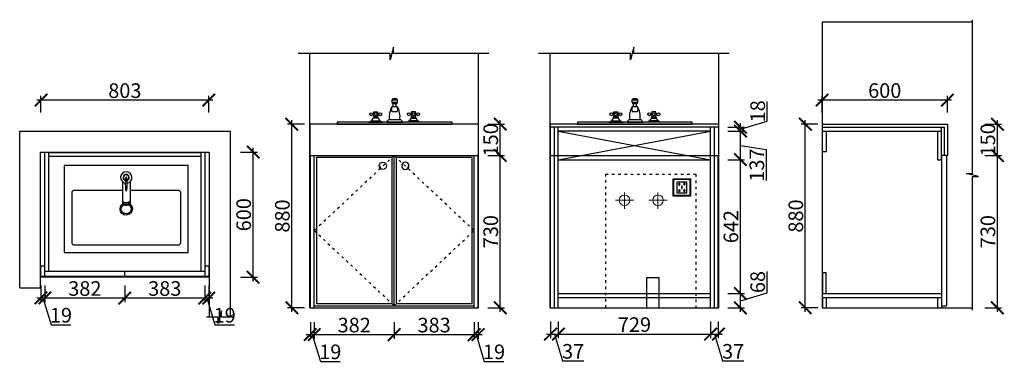
# Model space of a CAD drawing. Units: millimetres. Extents: x 237130 to 241844, y -206354 to -204706.
import ezdxf

# ---------------------------------------------------------------- set-up
doc = ezdxf.new("R2010")
doc.units = ezdxf.units.MM
doc.header["$PDMODE"] = 35
doc.header["$PDSIZE"] = -20
doc.linetypes.add('ACAD_ISO03W100', pattern=[30, 12, -18])
for name, color, linetype in [('XI', 1, 'Continuous'), ('ZB_厨柜', 7, 'Continuous'), ('五金', 1, 'Continuous'), ('台面', 2, 'Continuous'), ('墙体', 4, 'Continuous'), ('开门方向', 8, 'ACAD_ISO03W100'), ('灰线', 252, 'Continuous'), ('门板', 3, 'Continuous')]:
    doc.layers.add(name, color=color, linetype=linetype)
doc.styles.get("Standard").update_dxf_attribs({"font": 'arial.ttf'})
doc.dimstyles.new('ISO-25', dxfattribs={"dimtxt": 70, "dimasz": 60, "dimexe": 20, "dimexo": 30, "dimtad": 1, "dimdec": 0, "dimdsep": 46, "dimtxsty": 'Standard', "dimblk": 'ARCHTICK', "dimcen": 2.5, "dimdle": 20, "dimclrd": 1, "dimclre": 1, "dimclrt": 1, "dimadec": 0, "dimazin": 0, "dimtfac": 1, "dimtdec": 0, "dimtmove": 1, "dimatfit": 3, "dimfxl": 60, "dimfxlon": 1, "dimarcsym": 0})

# ---------------------------------------------------------------- blocks, each defined once
blk = doc.blocks.new('A$C323D4D7D')
at = {"layer": 'ZB_厨柜', "color": 251}
for p, q in [((112.5, 93.7), (112.5, 106.2)), ((112.5, 106.2), (137.5, 106.2)), ((118.7, 112.5), (131.2, 112.5)), ((137.5, 106.2), (137.5, 93.7)), ((25, 50), (43.7, 50)), ((25, 25), (25, 50)), ((43.7, 50), (43.7, 25)), ((137.5, 93.7), (112.5, 93.7)), ((112.5, 75), (137.5, 75)), ((137.5, 50), (112.5, 50)), ((131.2, 87.5), (118.7, 87.5)), ((118.7, 75), (118.7, 87.5)), ((131.2, 87.5), (131.2, 75)), ((206.2, 50), (206.2, 25)), ((225, 50), (206.2, 50)), ((225, 25), (225, 50)), ((12.3, 6.2), (56.5, 6.2)), ((25, 40.6), (18.7, 40.6)), ((25, 34.4), (18.7, 34.4)), ((46.4, 18.7), (22.6, 18.7)), ((43.7, 25), (25, 25)), ((43.7, 40.6), (50, 40.6)), ((43.7, 34.4), (50, 34.4)), ((100, 12.5), (150, 12.5)), ((237.7, 6.2), (193.5, 6.2)), ((206.2, 40.6), (200, 40.6)), ((206.2, 34.4), (200, 34.4)), ((203.6, 18.7), (227.4, 18.7)), ((206.2, 25), (225, 25)), ((225, 40.6), (231.2, 40.6)), ((225, 34.4), (231.2, 34.4)), ((0, 0), (68.7, 0)), ((87.5, 0), (162.5, 0)), ((250, 0), (181.2, 0))]:
    blk.add_line(p, q, dxfattribs=at)
for centre in [(12.5, 37.5), (34.4, 37.5), (56.2, 37.5), (193.7, 37.5), (215.6, 37.5), (237.5, 37.5)]:
    blk.add_circle(centre, 6.99, dxfattribs=at)
for centre, radius, start, end in [((118.6, 106.4), 6.06, 88.2224, 181.7776), ((131.4, 106.4), 6.06, 358.2224, 91.7776), ((200, 25), 100.8, 150.2551, 187.125), ((141, 62.5), 31.2, 156.3417, 203.6583), ((118.6, 93.6), 6.06, 178.2224, 271.7776), ((131.4, 93.6), 6.06, 268.2224, 1.7776), ((109, 62.5), 31.2, 336.3417, 23.6583), ((50, 25), 100.8, 352.875, 29.7449), ((-9.4, 34.4), 35.6, 285.2551, 344.7449), ((78.1, 34.4), 35.6, 195.2551, 254.7449), ((105.1, -5.1), 18.3, 106.1502, 163.8498), ((144.9, -5.1), 18.3, 16.1502, 73.8498), ((171.9, 34.4), 35.6, 285.2551, 344.7449), ((259.4, 34.4), 35.6, 195.2551, 254.7449)]:
    blk.add_arc(centre, radius, start, end, dxfattribs=at)
blk = doc.blocks.new('A$C1320017F')
at = {"layer": 'ZB_厨柜', "color": 251}
blk.add_lwpolyline([(0, 0), (550, 0), (550, 10), (0, 10)], close=True, dxfattribs=at)
blk.add_blockref('A$C323D4D7D', (150, 10), dxfattribs=at)
blk = doc.blocks.new('DASDAS')
at = {"layer": '五金'}
blk.add_circle((28889.3, -12207.4), 17.5, dxfattribs=at)
blk.add_arc((28889.3, -12207.4), 14.5, 358.6095, 59.0494, dxfattribs=at)
blk = doc.blocks.new('_ArchTick')
at = {"color": 0, "linetype": 'ByBlock', "const_width": 0.15}
blk.add_lwpolyline([(-0.5, -0.5), (0.5, 0.5)], dxfattribs=at)
blk = doc.blocks.new('*D14')
at = {"color": 1, "lineweight": -2, "transparency": 16777216}
for p, q in [((238521.5, -206155.9), (238521.5, -206235.9)), ((238540.5, -206155.9), (238540.5, -206235.9)), ((238501.5, -206215.9), (238560.5, -206215.9)), ((238531, -206215.9), (238569.4, -206344.1)), ((238569.4, -206344.1), (238664.5, -206344.1))]:
    blk.add_line(p, q, dxfattribs=at)
at = {"layer": 'Defpoints', "color": 0, "transparency": 16777216}
for p in [(238521.5, -206087.5), (238540.5, -206087.5), (238540.5, -206215.9)]:
    blk.add_point(p, dxfattribs=at)
at = {"color": 1, "lineweight": -2, "transparency": 16777216, "xscale": 60, "yscale": 60, "zscale": 60, "rotation": 180}
blk.add_blockref('_ArchTick', (238521.5, -206215.9), dxfattribs=at)
at = {"color": 1, "lineweight": -2, "transparency": 16777216, "xscale": 60, "yscale": 60, "zscale": 60}
blk.add_blockref('_ArchTick', (238540.5, -206215.9), dxfattribs=at)
at = {"color": 1, "transparency": 16777216, "insert": (238617, -206307.7), "char_height": 70, "attachment_point": 5}
blk.add_mtext('19', dxfattribs=at)
blk = doc.blocks.new('*D15')
at = {"color": 1, "lineweight": -2, "transparency": 16777216}
for p, q in [((238540.5, -206155.9), (238540.5, -206235.9)), ((238922.5, -206155.9), (238922.5, -206235.9)), ((238520.5, -206215.9), (238942.5, -206215.9))]:
    blk.add_line(p, q, dxfattribs=at)
at = {"layer": 'Defpoints', "color": 0, "transparency": 16777216}
for p in [(238922.5, -206077.5), (238540.5, -206087.5), (238922.5, -206215.9)]:
    blk.add_point(p, dxfattribs=at)
at = {"color": 1, "lineweight": -2, "transparency": 16777216, "xscale": 60, "yscale": 60, "zscale": 60, "rotation": 180}
blk.add_blockref('_ArchTick', (238540.5, -206215.9), dxfattribs=at)
at = {"color": 1, "lineweight": -2, "transparency": 16777216, "xscale": 60, "yscale": 60, "zscale": 60}
blk.add_blockref('_ArchTick', (238922.5, -206215.9), dxfattribs=at)
at = {"color": 1, "transparency": 16777216, "insert": (238731.5, -206179.5), "char_height": 70, "attachment_point": 5}
blk.add_mtext('382', dxfattribs=at)
blk = doc.blocks.new('*D16')
at = {"color": 1, "lineweight": -2, "transparency": 16777216}
for p, q in [((238922.5, -206155.9), (238922.5, -206235.9)), ((239305.5, -206155.9), (239305.5, -206235.9)), ((238902.5, -206215.9), (239325.5, -206215.9))]:
    blk.add_line(p, q, dxfattribs=at)
at = {"layer": 'Defpoints', "color": 0, "transparency": 16777216}
for p in [(238922.5, -206077.5), (239305.5, -206077.5), (239305.5, -206215.9)]:
    blk.add_point(p, dxfattribs=at)
at = {"color": 1, "lineweight": -2, "transparency": 16777216, "xscale": 60, "yscale": 60, "zscale": 60, "rotation": 180}
blk.add_blockref('_ArchTick', (238922.5, -206215.9), dxfattribs=at)
at = {"color": 1, "lineweight": -2, "transparency": 16777216, "xscale": 60, "yscale": 60, "zscale": 60}
blk.add_blockref('_ArchTick', (239305.5, -206215.9), dxfattribs=at)
at = {"color": 1, "transparency": 16777216, "insert": (239114, -206179.5), "char_height": 70, "attachment_point": 5}
blk.add_mtext('383', dxfattribs=at)
blk = doc.blocks.new('*D17')
at = {"color": 1, "lineweight": -2, "transparency": 16777216}
for p, q in [((239305.5, -206155.9), (239305.5, -206235.9)), ((239324.5, -206155.9), (239324.5, -206235.9)), ((239285.5, -206215.9), (239344.5, -206215.9)), ((239315, -206215.9), (239353.4, -206344.1)), ((239353.4, -206344.1), (239448.5, -206344.1))]:
    blk.add_line(p, q, dxfattribs=at)
at = {"layer": 'Defpoints', "color": 0, "transparency": 16777216}
for p in [(239305.5, -206077.5), (239324.5, -206087.5), (239324.5, -206215.9)]:
    blk.add_point(p, dxfattribs=at)
at = {"color": 1, "lineweight": -2, "transparency": 16777216, "xscale": 60, "yscale": 60, "zscale": 60, "rotation": 180}
blk.add_blockref('_ArchTick', (239305.5, -206215.9), dxfattribs=at)
at = {"color": 1, "lineweight": -2, "transparency": 16777216, "xscale": 60, "yscale": 60, "zscale": 60}
blk.add_blockref('_ArchTick', (239324.5, -206215.9), dxfattribs=at)
at = {"color": 1, "transparency": 16777216, "insert": (239401, -206307.7), "char_height": 70, "attachment_point": 5}
blk.add_mtext('19', dxfattribs=at)
blk = doc.blocks.new('*D18')
at = {"color": 1, "lineweight": -2, "transparency": 16777216}
for p, q in [((239370.6, -205357.5), (239450.6, -205357.5)), ((239430.6, -206107.5), (239430.6, -205337.5)), ((239370.6, -206087.5), (239450.6, -206087.5))]:
    blk.add_line(p, q, dxfattribs=at)
at = {"layer": 'Defpoints', "color": 0, "transparency": 16777216}
for p in [(239305.5, -205357.5), (239430.6, -205357.5), (239305.5, -206087.5)]:
    blk.add_point(p, dxfattribs=at)
at = {"color": 1, "lineweight": -2, "transparency": 16777216, "xscale": 60, "yscale": 60, "zscale": 60}
for p, rotation in [((239430.6, -205357.5), 90), ((239430.6, -206087.5), 270)]:
    blk.add_blockref('_ArchTick', p, dxfattribs=dict(at, rotation=rotation))
at = {"color": 1, "transparency": 16777216, "insert": (239394.3, -205722.5), "char_height": 70, "attachment_point": 5, "rotation": 90}
blk.add_mtext('730', dxfattribs=at)
blk = doc.blocks.new('*D19')
at = {"color": 1, "lineweight": -2, "transparency": 16777216}
for p, q in [((239430.6, -205377.5), (239430.6, -205187.5)), ((239370.6, -205207.5), (239450.6, -205207.5)), ((239370.6, -205357.5), (239450.6, -205357.5))]:
    blk.add_line(p, q, dxfattribs=at)
at = {"layer": 'Defpoints', "color": 0, "transparency": 16777216}
for p in [(239326.5, -205207.5), (239430.6, -205207.5), (239305.5, -205357.5)]:
    blk.add_point(p, dxfattribs=at)
at = {"color": 1, "lineweight": -2, "transparency": 16777216, "xscale": 60, "yscale": 60, "zscale": 60}
for p, rotation in [((239430.6, -205207.5), 90), ((239430.6, -205357.5), 270)]:
    blk.add_blockref('_ArchTick', p, dxfattribs=dict(at, rotation=rotation))
at = {"color": 1, "transparency": 16777216, "insert": (239394.3, -205282.5), "char_height": 70, "attachment_point": 5, "rotation": 90}
blk.add_mtext('150', dxfattribs=at)
blk = doc.blocks.new('*D20')
at = {"color": 1, "lineweight": -2, "transparency": 16777216}
for p, q in [((238432.9, -206107.5), (238432.9, -205187.5)), ((238492.9, -205207.5), (238412.9, -205207.5)), ((238492.9, -206087.5), (238412.9, -206087.5))]:
    blk.add_line(p, q, dxfattribs=at)
at = {"layer": 'Defpoints', "color": 0, "transparency": 16777216}
for p in [(238432.9, -205207.5), (238540.5, -205207.5), (238540.5, -206087.5)]:
    blk.add_point(p, dxfattribs=at)
at = {"color": 1, "lineweight": -2, "transparency": 16777216, "xscale": 60, "yscale": 60, "zscale": 60}
for p, rotation in [((238432.9, -205207.5), 90), ((238432.9, -206087.5), 270)]:
    blk.add_blockref('_ArchTick', p, dxfattribs=dict(at, rotation=rotation))
at = {"color": 1, "transparency": 16777216, "insert": (238396.6, -205647.5), "char_height": 70, "attachment_point": 5, "rotation": 90}
blk.add_mtext('880', dxfattribs=at)
blk = doc.blocks.new('FDSDFS')
at = {"layer": 'ZB_厨柜', "color": 1, "lineweight": 13}
for p, q in [((42514.3, -38052.3), (42514.3, -37973.7)), ((42514.3, -38052.3), (42514.3, -37973.7)), ((42558.2, -38011.2), (42470.7, -38011.2)), ((42558.2, -38011.2), (42470.7, -38011.2))]:
    blk.add_line(p, q, dxfattribs=at)
blk.add_circle((42514.3, -38011.2), 25.2, dxfattribs=at)
blk.add_circle((42514.3, -38011.2), 25.2, dxfattribs=at)
blk = doc.blocks.new('DFSFDS')
at = {"layer": 'ZB_厨柜', "color": 5, "lineweight": 13}
for p, q in [((42674.5, -38052.3), (42674.5, -37973.7)), ((42674.5, -38052.3), (42674.5, -37973.7)), ((42718.4, -38011.2), (42630.9, -38011.2)), ((42718.4, -38011.2), (42630.9, -38011.2))]:
    blk.add_line(p, q, dxfattribs=at)
blk.add_circle((42674.5, -38011.2), 25.2, dxfattribs=at)
blk.add_circle((42674.5, -38011.2), 25.2, dxfattribs=at)
blk = doc.blocks.new('SDFG')
at = {"color": 1}
blk.add_lwpolyline([(85685.4, 5192), (85769.4, 5192, -0.414214), (85771.4, 5190), (85771.4, 5106, -0.414214), (85769.4, 5104), (85685.4, 5104, -0.414214), (85683.4, 5106), (85683.4, 5190, -0.414214)], format="xyb", close=True, dxfattribs=at)
at = {"color": 5}
blk.add_lwpolyline([(85686.4, 5189), (85768.4, 5189), (85768.4, 5107), (85686.4, 5107)], close=True, dxfattribs=at)
at = {"layer": 'XI'}
for points in [[(85752.7, 5174.7), (85701.6, 5174.7), (85701.6, 5121.4), (85752.7, 5121.4)], [(85728.9, 5154.1), (85726.2, 5154.1), (85726.2, 5141.9), (85728.9, 5141.9)]]:
    blk.add_lwpolyline(points, close=True, dxfattribs=at)
for points in [[(85715.6, 5168.1), (85715.6, 5170), (85713.6, 5170), (85713.6, 5168.1)], [(85713.6, 5160.6), (85713.6, 5158.4), (85715.6, 5158.4), (85715.6, 5160.5)], [(85739, 5168.1), (85739, 5170.2), (85741, 5170.2), (85741, 5168.1)], [(85741, 5160.5), (85741, 5158.6), (85739, 5158.6), (85739, 5160.6)], [(85713.6, 5135.5), (85713.6, 5137.6), (85715.6, 5137.6), (85715.6, 5135.5)], [(85715.6, 5127.9), (85715.6, 5126), (85713.6, 5126), (85713.6, 5128)], [(85741, 5135.5), (85741, 5137.4), (85739, 5137.4), (85739, 5135.5)], [(85739, 5128), (85739, 5125.8), (85741, 5125.8), (85741, 5127.9)]]:
    blk.add_lwpolyline(points, dxfattribs=at)
for centre, start, end in [((85714.6, 5164.3), 105.8164, 254.1836), ((85714.6, 5164.3), 284.5793, 75.4207), ((85740.1, 5164.3), 105.8164, 254.1836), ((85740.1, 5164.3), 284.5793, 75.4207), ((85714.6, 5131.7), 105.8164, 254.1836), ((85714.6, 5131.7), 284.5793, 75.4207), ((85740.1, 5131.7), 105.8164, 254.1836), ((85740.1, 5131.7), 284.5793, 75.4207)]:
    blk.add_arc(centre, 3.9, start, end, dxfattribs=at)
blk = doc.blocks.new('*D21')
at = {"color": 1, "lineweight": -2, "transparency": 16777216}
for p, q in [((239671.6, -206153.5), (239671.6, -206233.5)), ((239708.6, -206153.5), (239708.6, -206233.5)), ((239651.6, -206213.5), (239728.6, -206213.5)), ((239690.1, -206213.5), (239728.6, -206341.7)), ((239728.6, -206341.7), (239830.1, -206341.7))]:
    blk.add_line(p, q, dxfattribs=at)
at = {"layer": 'Defpoints', "color": 0, "transparency": 16777216}
for p in [(239671.6, -206087.5), (239708.6, -206087.5), (239708.6, -206213.5)]:
    blk.add_point(p, dxfattribs=at)
at = {"color": 1, "lineweight": -2, "transparency": 16777216, "xscale": 60, "yscale": 60, "zscale": 60, "rotation": 180}
blk.add_blockref('_ArchTick', (239671.6, -206213.5), dxfattribs=at)
at = {"color": 1, "lineweight": -2, "transparency": 16777216, "xscale": 60, "yscale": 60, "zscale": 60}
blk.add_blockref('_ArchTick', (239708.6, -206213.5), dxfattribs=at)
at = {"color": 1, "transparency": 16777216, "insert": (239779.3, -206305.3), "char_height": 70, "attachment_point": 5}
blk.add_mtext('37', dxfattribs=at)
blk = doc.blocks.new('*D22')
at = {"color": 1, "lineweight": -2, "transparency": 16777216}
for p, q in [((239708.6, -206153.5), (239708.6, -206233.5)), ((240437.6, -206153.5), (240437.6, -206233.5)), ((239688.6, -206213.5), (240457.6, -206213.5))]:
    blk.add_line(p, q, dxfattribs=at)
at = {"layer": 'Defpoints', "color": 0, "transparency": 16777216}
for p in [(239708.6, -206087.5), (240437.6, -206087.5), (240437.6, -206213.5)]:
    blk.add_point(p, dxfattribs=at)
at = {"color": 1, "lineweight": -2, "transparency": 16777216, "xscale": 60, "yscale": 60, "zscale": 60, "rotation": 180}
blk.add_blockref('_ArchTick', (239708.6, -206213.5), dxfattribs=at)
at = {"color": 1, "lineweight": -2, "transparency": 16777216, "xscale": 60, "yscale": 60, "zscale": 60}
blk.add_blockref('_ArchTick', (240437.6, -206213.5), dxfattribs=at)
at = {"color": 1, "transparency": 16777216, "insert": (240073.1, -206177.1), "char_height": 70, "attachment_point": 5}
blk.add_mtext('729', dxfattribs=at)
blk = doc.blocks.new('*D23')
at = {"color": 1, "lineweight": -2, "transparency": 16777216}
for p, q in [((240437.6, -206153.5), (240437.6, -206233.5)), ((240474.6, -206153.5), (240474.6, -206233.5)), ((240417.6, -206213.5), (240494.6, -206213.5)), ((240456.1, -206213.5), (240494.6, -206341.7)), ((240494.6, -206341.7), (240596.1, -206341.7))]:
    blk.add_line(p, q, dxfattribs=at)
at = {"layer": 'Defpoints', "color": 0, "transparency": 16777216}
for p in [(240437.6, -206087.5), (240474.6, -206087.5), (240474.6, -206213.5)]:
    blk.add_point(p, dxfattribs=at)
at = {"color": 1, "lineweight": -2, "transparency": 16777216, "xscale": 60, "yscale": 60, "zscale": 60, "rotation": 180}
blk.add_blockref('_ArchTick', (240437.6, -206213.5), dxfattribs=at)
at = {"color": 1, "lineweight": -2, "transparency": 16777216, "xscale": 60, "yscale": 60, "zscale": 60}
blk.add_blockref('_ArchTick', (240474.6, -206213.5), dxfattribs=at)
at = {"color": 1, "transparency": 16777216, "insert": (240545.3, -206305.3), "char_height": 70, "attachment_point": 5}
blk.add_mtext('37', dxfattribs=at)
blk = doc.blocks.new('*D24')
at = {"color": 1, "lineweight": -2, "transparency": 16777216}
for p, q in [((240708.6, -206015), (240708.6, -205913)), ((240520.5, -206019.5), (240600.5, -206019.5)), ((240580.5, -206107.5), (240580.5, -205999.5)), ((240580.5, -206053.5), (240708.6, -206015)), ((240520.5, -206087.5), (240600.5, -206087.5))]:
    blk.add_line(p, q, dxfattribs=at)
at = {"layer": 'Defpoints', "color": 0, "transparency": 16777216}
for p in [(240437.6, -206019.5), (240580.5, -206019.5), (240437.6, -206087.5)]:
    blk.add_point(p, dxfattribs=at)
at = {"color": 1, "lineweight": -2, "transparency": 16777216, "xscale": 60, "yscale": 60, "zscale": 60}
for p, rotation in [((240580.5, -206019.5), 90), ((240580.5, -206087.5), 270)]:
    blk.add_blockref('_ArchTick', p, dxfattribs=dict(at, rotation=rotation))
at = {"color": 1, "transparency": 16777216, "insert": (240672.3, -205964), "char_height": 70, "attachment_point": 5, "rotation": 90}
blk.add_mtext('68', dxfattribs=at)
blk = doc.blocks.new('*D25')
at = {"color": 1, "lineweight": -2, "transparency": 16777216}
for p, q in [((240520.5, -205377.5), (240600.5, -205377.5)), ((240580.5, -206039.5), (240580.5, -205357.5)), ((240520.5, -206019.5), (240600.5, -206019.5))]:
    blk.add_line(p, q, dxfattribs=at)
at = {"layer": 'Defpoints', "color": 0, "transparency": 16777216}
for p in [(240437.6, -205377.5), (240580.5, -205377.5), (240437.6, -206019.5)]:
    blk.add_point(p, dxfattribs=at)
at = {"color": 1, "lineweight": -2, "transparency": 16777216, "xscale": 60, "yscale": 60, "zscale": 60}
for p, rotation in [((240580.5, -205377.5), 90), ((240580.5, -206019.5), 270)]:
    blk.add_blockref('_ArchTick', p, dxfattribs=dict(at, rotation=rotation))
at = {"color": 1, "transparency": 16777216, "insert": (240544.1, -205698.5), "char_height": 70, "attachment_point": 5, "rotation": 90}
blk.add_mtext('642', dxfattribs=at)
blk = doc.blocks.new('*D26')
at = {"color": 1, "lineweight": -2, "transparency": 16777216}
for p, q in [((240580.5, -205397.5), (240580.5, -205220.5)), ((240520.5, -205240.5), (240600.5, -205240.5)), ((240580.5, -205309), (240704.5, -205328.7)), ((240704.5, -205328.7), (240704.5, -205478)), ((240520.5, -205377.5), (240600.5, -205377.5))]:
    blk.add_line(p, q, dxfattribs=at)
at = {"layer": 'Defpoints', "color": 0, "transparency": 16777216}
for p in [(240437.6, -205240.5), (240580.5, -205240.5), (240437.6, -205377.5)]:
    blk.add_point(p, dxfattribs=at)
at = {"color": 1, "lineweight": -2, "transparency": 16777216, "xscale": 60, "yscale": 60, "zscale": 60}
for p, rotation in [((240580.5, -205240.5), 90), ((240580.5, -205377.5), 270)]:
    blk.add_blockref('_ArchTick', p, dxfattribs=dict(at, rotation=rotation))
at = {"color": 1, "transparency": 16777216, "insert": (240668.1, -205403.3), "char_height": 70, "attachment_point": 5, "rotation": 90}
blk.add_mtext('137', dxfattribs=at)
blk = doc.blocks.new('*D27')
at = {"color": 1, "lineweight": -2, "transparency": 16777216}
for p, q in [((240708.6, -205193), (240708.6, -205097.9)), ((240520.5, -205222.5), (240600.5, -205222.5)), ((240580.5, -205231.5), (240708.6, -205193)), ((240580.5, -205260.5), (240580.5, -205202.5)), ((240520.5, -205240.5), (240600.5, -205240.5))]:
    blk.add_line(p, q, dxfattribs=at)
at = {"layer": 'Defpoints', "color": 0, "transparency": 16777216}
for p in [(240437.6, -205222.5), (240580.5, -205222.5), (240437.6, -205240.5)]:
    blk.add_point(p, dxfattribs=at)
at = {"color": 1, "lineweight": -2, "transparency": 16777216, "xscale": 60, "yscale": 60, "zscale": 60}
for p, rotation in [((240580.5, -205222.5), 90), ((240580.5, -205240.5), 270)]:
    blk.add_blockref('_ArchTick', p, dxfattribs=dict(at, rotation=rotation))
at = {"color": 1, "transparency": 16777216, "insert": (240672.3, -205145.5), "char_height": 70, "attachment_point": 5, "rotation": 90}
blk.add_mtext('18', dxfattribs=at)
blk = doc.blocks.new('*D28')
at = {"color": 1, "lineweight": -2, "transparency": 16777216}
for p, q in [((241750.6, -205357.5), (241830.6, -205357.5)), ((241810.6, -206107.5), (241810.6, -205337.5)), ((241750.6, -206087.5), (241830.6, -206087.5))]:
    blk.add_line(p, q, dxfattribs=at)
at = {"layer": 'Defpoints', "color": 0, "transparency": 16777216}
for p in [(241554.4, -205357.5), (241810.6, -205357.5), (241542.4, -206087.5)]:
    blk.add_point(p, dxfattribs=at)
at = {"color": 1, "lineweight": -2, "transparency": 16777216, "xscale": 60, "yscale": 60, "zscale": 60}
for p, rotation in [((241810.6, -205357.5), 90), ((241810.6, -206087.5), 270)]:
    blk.add_blockref('_ArchTick', p, dxfattribs=dict(at, rotation=rotation))
at = {"color": 1, "transparency": 16777216, "insert": (241774.2, -205722.5), "char_height": 70, "attachment_point": 5, "rotation": 90}
blk.add_mtext('730', dxfattribs=at)
blk = doc.blocks.new('*D29')
at = {"color": 1, "lineweight": -2, "transparency": 16777216}
for p, q in [((241810.6, -205377.5), (241810.6, -205187.5)), ((241750.6, -205207.5), (241830.6, -205207.5)), ((241750.6, -205357.5), (241830.6, -205357.5))]:
    blk.add_line(p, q, dxfattribs=at)
at = {"layer": 'Defpoints', "color": 0, "transparency": 16777216}
for p in [(241571.4, -205207.5), (241810.6, -205207.5), (241554.4, -205357.5)]:
    blk.add_point(p, dxfattribs=at)
at = {"color": 1, "lineweight": -2, "transparency": 16777216, "xscale": 60, "yscale": 60, "zscale": 60}
for p, rotation in [((241810.6, -205207.5), 90), ((241810.6, -205357.5), 270)]:
    blk.add_blockref('_ArchTick', p, dxfattribs=dict(at, rotation=rotation))
at = {"color": 1, "transparency": 16777216, "insert": (241774.2, -205282.5), "char_height": 70, "attachment_point": 5, "rotation": 90}
blk.add_mtext('150', dxfattribs=at)
blk = doc.blocks.new('*D30')
at = {"color": 1, "lineweight": -2, "transparency": 16777216}
for p, q in [((241591.4, -205091.6), (240951.4, -205091.6)), ((240971.4, -205151.6), (240971.4, -205071.6)), ((241571.4, -205151.6), (241571.4, -205071.6))]:
    blk.add_line(p, q, dxfattribs=at)
at = {"layer": 'Defpoints', "color": 0, "transparency": 16777216}
for p in [(240971.4, -205091.6), (240971.4, -205207.5), (241571.4, -205207.5)]:
    blk.add_point(p, dxfattribs=at)
at = {"color": 1, "lineweight": -2, "transparency": 16777216, "xscale": 60, "yscale": 60, "zscale": 60, "rotation": 180}
blk.add_blockref('_ArchTick', (240971.4, -205091.6), dxfattribs=at)
at = {"color": 1, "lineweight": -2, "transparency": 16777216, "xscale": 60, "yscale": 60, "zscale": 60}
blk.add_blockref('_ArchTick', (241571.4, -205091.6), dxfattribs=at)
at = {"color": 1, "transparency": 16777216, "insert": (241271.4, -205055.3), "char_height": 70, "attachment_point": 5}
blk.add_mtext('600', dxfattribs=at)
blk = doc.blocks.new('*D31')
at = {"color": 1, "lineweight": -2, "transparency": 16777216}
for p, q in [((240891, -206107.5), (240891, -205187.5)), ((240951, -205207.5), (240871, -205207.5)), ((240951, -206087.5), (240871, -206087.5))]:
    blk.add_line(p, q, dxfattribs=at)
at = {"layer": 'Defpoints', "color": 0, "transparency": 16777216}
for p in [(240891, -205207.5), (241571.4, -205207.5), (241524.4, -206087.5)]:
    blk.add_point(p, dxfattribs=at)
at = {"color": 1, "lineweight": -2, "transparency": 16777216, "xscale": 60, "yscale": 60, "zscale": 60}
for p, rotation in [((240891, -205207.5), 90), ((240891, -206087.5), 270)]:
    blk.add_blockref('_ArchTick', p, dxfattribs=dict(at, rotation=rotation))
at = {"color": 1, "transparency": 16777216, "insert": (240854.7, -205647.5), "char_height": 70, "attachment_point": 5, "rotation": 90}
blk.add_mtext('880', dxfattribs=at)
blk = doc.blocks.new('DASFFGHJK')
at = {"layer": '灰线'}
for p, q in [((132567.2, 7193.5), (132220.7, 7193.5)), ((132220.7, 7193.5), (132220.7, 6699.5)), ((132567.2, 6699.5), (132567.2, 7193.5)), ((132250.4, 7153.9), (132250.4, 6739.1)), ((132458.3, 7163.8), (132260.3, 7163.8)), ((132468.2, 6961.7), (132468.2, 7153.9)), ((132502.9, 6961.7), (132415.7, 6961.7)), ((132502.9, 6931.3), (132415.7, 6931.3)), ((132468.2, 6739.1), (132468.2, 6931.3)), ((132260.3, 6729.2), (132458.3, 6729.2)), ((132220.7, 6699.5), (132567.2, 6699.5))]:
    blk.add_line(p, q, dxfattribs=at)
for centre, major_axis, ratio, start_param, end_param in [((132260.3, 7153.9), (-7, 7), 1, -0.785398, 0.785398), ((132458.3, 7153.9), (7, 7), 1, 5.497787, 7.068583), ((132393.9, 6946.5), (-0.4, 24.7), 1, 3.126776232048817, 9.409961539228403), ((132393.9, 6946.5), (0.4, 19.8), 1, 3.160438, 9.443623), ((132415.7, 6946.5), (0, 15.2), 0.448066, 0, 3.141593), ((132425.4, 6946.5), (0, 15.2), 0.448066, 0, 3.141593), ((132426.8, 6946.5), (0, 15.2), 0.448066, 0, 3.141593), ((132519.8, 6946.5), (-0.3, 22.8), 1, 1.724118, 7.676106), ((132519.8, 6946.5), (8.59, 8.59), 1, 2.642665, 8.352909), ((132519.8, 6946.5), (7.51, 7.51), 1, 2.67725, 8.318324), ((132469.6, 6946.5), (-2, 2), 1, -0.785398, 2.356194), ((132493.6, 6643.2), (-0.2, 307), 1, -0.078895, 0.0779), ((132493.6, 7249.7), (0.2, 307), 1, 3.06369, 3.220485), ((132517.7, 6946.5), (2, 2), 1, 3.926991, 7.068583), ((132260.3, 6739.1), (7, 7), 1, 2.356194, 3.926991), ((132458.3, 6739.1), (-7, 7), 1, 2.356194, 3.926991)]:
    blk.add_ellipse(centre, major_axis=major_axis, ratio=ratio, start_param=start_param, end_param=end_param, dxfattribs=at)
blk = doc.blocks.new('*D39')
at = {"color": 1, "lineweight": -2, "transparency": 16777216}
for p, q in [((237232, -205980.5), (237232, -206060.5)), ((237251, -205980.5), (237251, -206060.5)), ((237212, -206040.5), (237271, -206040.5)), ((237241.5, -206040.5), (237280, -206168.7)), ((237280, -206168.7), (237375.1, -206168.7))]:
    blk.add_line(p, q, dxfattribs=at)
at = {"layer": 'Defpoints', "color": 0, "transparency": 16777216}
for p in [(237232, -205886.3), (237251, -205886.3), (237251, -206040.5)]:
    blk.add_point(p, dxfattribs=at)
at = {"color": 1, "lineweight": -2, "transparency": 16777216, "xscale": 60, "yscale": 60, "zscale": 60, "rotation": 180}
blk.add_blockref('_ArchTick', (237232, -206040.5), dxfattribs=at)
at = {"color": 1, "lineweight": -2, "transparency": 16777216, "xscale": 60, "yscale": 60, "zscale": 60}
blk.add_blockref('_ArchTick', (237251, -206040.5), dxfattribs=at)
at = {"color": 1, "transparency": 16777216, "insert": (237327.5, -206132.3), "char_height": 70, "attachment_point": 5}
blk.add_mtext('19', dxfattribs=at)
blk = doc.blocks.new('*D40')
at = {"color": 1, "lineweight": -2, "transparency": 16777216}
for p, q in [((237251, -205980.5), (237251, -206060.5)), ((237633, -205980.5), (237633, -206060.5)), ((237231, -206040.5), (237653, -206040.5))]:
    blk.add_line(p, q, dxfattribs=at)
at = {"layer": 'Defpoints', "color": 0, "transparency": 16777216}
for p in [(237251, -205886.3), (237633, -205924.3), (237633, -206040.5)]:
    blk.add_point(p, dxfattribs=at)
at = {"color": 1, "lineweight": -2, "transparency": 16777216, "xscale": 60, "yscale": 60, "zscale": 60, "rotation": 180}
blk.add_blockref('_ArchTick', (237251, -206040.5), dxfattribs=at)
at = {"color": 1, "lineweight": -2, "transparency": 16777216, "xscale": 60, "yscale": 60, "zscale": 60}
blk.add_blockref('_ArchTick', (237633, -206040.5), dxfattribs=at)
at = {"color": 1, "transparency": 16777216, "insert": (237442, -206004.1), "char_height": 70, "attachment_point": 5}
blk.add_mtext('382', dxfattribs=at)
blk = doc.blocks.new('*D41')
at = {"color": 1, "lineweight": -2, "transparency": 16777216}
for p, q in [((237633, -205980.5), (237633, -206060.5)), ((238016, -205980.5), (238016, -206060.5)), ((237613, -206040.5), (238036, -206040.5))]:
    blk.add_line(p, q, dxfattribs=at)
at = {"layer": 'Defpoints', "color": 0, "transparency": 16777216}
for p in [(237633, -205924.3), (238016, -205912.3), (238016, -206040.5)]:
    blk.add_point(p, dxfattribs=at)
at = {"color": 1, "lineweight": -2, "transparency": 16777216, "xscale": 60, "yscale": 60, "zscale": 60, "rotation": 180}
blk.add_blockref('_ArchTick', (237633, -206040.5), dxfattribs=at)
at = {"color": 1, "lineweight": -2, "transparency": 16777216, "xscale": 60, "yscale": 60, "zscale": 60}
blk.add_blockref('_ArchTick', (238016, -206040.5), dxfattribs=at)
at = {"color": 1, "transparency": 16777216, "insert": (237824.5, -206004.1), "char_height": 70, "attachment_point": 5}
blk.add_mtext('383', dxfattribs=at)
blk = doc.blocks.new('*D42')
at = {"color": 1, "lineweight": -2, "transparency": 16777216}
for p, q in [((238016, -205980.5), (238016, -206060.5)), ((238035, -205980.5), (238035, -206060.5)), ((237996, -206040.5), (238055, -206040.5)), ((238025.5, -206040.5), (238064, -206168.7)), ((238064, -206168.7), (238159.1, -206168.7))]:
    blk.add_line(p, q, dxfattribs=at)
at = {"layer": 'Defpoints', "color": 0, "transparency": 16777216}
for p in [(238035, -205886.3), (238016, -205912.3), (238035, -206040.5)]:
    blk.add_point(p, dxfattribs=at)
at = {"color": 1, "lineweight": -2, "transparency": 16777216, "xscale": 60, "yscale": 60, "zscale": 60, "rotation": 180}
blk.add_blockref('_ArchTick', (238016, -206040.5), dxfattribs=at)
at = {"color": 1, "lineweight": -2, "transparency": 16777216, "xscale": 60, "yscale": 60, "zscale": 60}
blk.add_blockref('_ArchTick', (238035, -206040.5), dxfattribs=at)
at = {"color": 1, "transparency": 16777216, "insert": (238111.5, -206132.3), "char_height": 70, "attachment_point": 5}
blk.add_mtext('19', dxfattribs=at)
blk = doc.blocks.new('*D43')
at = {"color": 1, "lineweight": -2, "transparency": 16777216}
for p, q in [((238247.8, -205961.3), (238247.8, -205321.3)), ((238187.8, -205341.3), (238267.8, -205341.3)), ((238187.8, -205941.3), (238267.8, -205941.3))]:
    blk.add_line(p, q, dxfattribs=at)
at = {"layer": 'Defpoints', "color": 0, "transparency": 16777216}
for p in [(238037, -205341.3), (238247.8, -205341.3), (238037, -205941.3)]:
    blk.add_point(p, dxfattribs=at)
at = {"color": 1, "lineweight": -2, "transparency": 16777216, "xscale": 60, "yscale": 60, "zscale": 60}
for p, rotation in [((238247.8, -205341.3), 90), ((238247.8, -205941.3), 270)]:
    blk.add_blockref('_ArchTick', p, dxfattribs=dict(at, rotation=rotation))
at = {"color": 1, "transparency": 16777216, "insert": (238211.4, -205641.3), "char_height": 70, "attachment_point": 5, "rotation": 90}
blk.add_mtext('600', dxfattribs=at)
blk = doc.blocks.new('*D44')
at = {"color": 1, "lineweight": -2, "transparency": 16777216}
for p, q in [((238055, -205092.1), (237212, -205092.1)), ((237232, -205152.1), (237232, -205072.1)), ((238035, -205152.1), (238035, -205072.1))]:
    blk.add_line(p, q, dxfattribs=at)
at = {"layer": 'Defpoints', "color": 0, "transparency": 16777216}
for p in [(237232, -205092.1), (237232, -205936.3), (238035, -205936.3)]:
    blk.add_point(p, dxfattribs=at)
at = {"color": 1, "lineweight": -2, "transparency": 16777216, "xscale": 60, "yscale": 60, "zscale": 60, "rotation": 180}
blk.add_blockref('_ArchTick', (237232, -205092.1), dxfattribs=at)
at = {"color": 1, "lineweight": -2, "transparency": 16777216, "xscale": 60, "yscale": 60, "zscale": 60}
blk.add_blockref('_ArchTick', (238035, -205092.1), dxfattribs=at)
at = {"color": 1, "transparency": 16777216, "insert": (237633.5, -205055.7), "char_height": 70, "attachment_point": 5}
blk.add_mtext('803', dxfattribs=at)

msp = doc.modelspace()

# ---------------------------------------------------------------- linework, layer by layer
for p, q in [((239690.6, -205357.5), (239690.6, -205222.5)), ((239708.6, -206087.5), (239708.6, -205222.5)), ((240437.6, -206087.5), (240437.6, -205222.5)), ((240455.6, -205357.5), (240455.6, -205222.5)), ((241542.4, -205377.5), (241542.4, -205222.5)), ((240437.6, -205240.5), (239708.6, -205240.5)), ((239708.6, -205377.5), (240437.6, -205240.5)), ((239708.6, -205240.5), (240437.6, -205377.5)), ((240971.4, -205240.5), (241542.4, -205240.5)), ((241524.4, -205240.5), (241524.4, -205377.5)), ((237251, -205886.3), (237251, -205341.3)), ((237269, -205912.3), (237269, -205341.3)), ((237269, -205343.3), (237998, -205343.3)), ((237269, -205361.3), (237998, -205361.3)), ((237998, -205341.3), (237998, -205912.3)), ((238016, -205341.3), (238016, -205886.3)), ((239708.6, -205377.5), (240437.6, -205377.5)), ((241524.4, -205377.5), (241542.4, -205377.5)), ((239708.6, -206019.5), (240437.6, -206019.5)), ((239708.6, -206037.5), (240437.6, -206037.5)), ((240971.4, -206019.5), (241542.4, -206019.5)), ((240971.4, -206037.5), (241542.4, -206037.5)), ((240973.4, -206037.5), (240973.4, -206087.5)), ((240991.4, -206037.5), (240991.4, -206087.5)), ((241524.4, -206037.5), (241524.4, -206087.5)), ((241542.4, -206077.5), (241542.4, -206087.5))]:
    msp.add_line(p, q)
for points in [[(240991.4, -205240.5), (240991.4, -205340.5), (240973.4, -205340.5), (240973.4, -205240.5)], [(240991.4, -206019.5), (240991.4, -205919.5), (240973.4, -205919.5), (240973.4, -206019.5)]]:
    msp.add_lwpolyline(points)
at = {"layer": '五金'}
msp.add_lwpolyline([(240133, -206087.5), (240133, -205941.8), (240189.5, -205941.8), (240189.5, -206087.5)], dxfattribs=at)
at = {"layer": '台面'}
for p, q in [((240476.6, -205222.5), (239669.6, -205222.5)), ((240971.4, -205207.5), (241571.4, -205207.5)), ((240971.4, -205222.5), (241556.4, -205222.5)), ((241556.4, -205222.5), (241556.4, -205357.5)), ((241571.4, -205207.5), (241571.4, -205357.5)), ((241571.4, -205357.5), (241556.4, -205357.5))]:
    msp.add_line(p, q, dxfattribs=at)
for points in [[(239326.5, -205207.5), (238519.5, -205207.5), (238519.5, -205357.5), (239326.5, -205357.5)], [(240476.6, -205207.5), (239669.6, -205207.5), (239669.6, -205357.5), (240476.6, -205357.5)], [(237230, -205341.3), (238037, -205341.3), (238037, -205941.3), (237230, -205941.3)]]:
    msp.add_lwpolyline(points, close=True, dxfattribs=at)
at = {"layer": '墙体'}
for p, q in [((240971.4, -204717.6), (241690.8, -204717.6)), ((240971.4, -204717.6), (240971.4, -206087.5)), ((238519.5, -206087.5), (238519.5, -204868.7)), ((239326.5, -206087.5), (239326.5, -204868.7)), ((239669.6, -206087.5), (239669.6, -204868.7)), ((240476.6, -206087.5), (240476.6, -204868.7)), ((237130, -205991.3), (237130, -205241.3)), ((237130, -205241.3), (238137, -205241.3)), ((238137, -205241.3), (238137, -206132.2)), ((237230, -205991.3), (237230, -205341.3)), ((237230, -205341.3), (238037, -205341.3)), ((238037, -205341.3), (238037, -206132.2)), ((237130, -205991.3), (237230, -205991.3)), ((238519.5, -206087.5), (239326.5, -206087.5)), ((239669.6, -206087.5), (240476.6, -206087.5)), ((240971.4, -206087.5), (241690.8, -206087.5))]:
    msp.add_line(p, q, dxfattribs=at)
for points in [[(241690.8, -206098.9), (241690.8, -205458.8), (241720.8, -205458.8), (241660.8, -205443.3), (241690.8, -205443.3), (241690.8, -204706.5)], [(239376.5, -204868.7), (238919.8, -204868.7), (238919.8, -204838.7), (238904.3, -204898.7), (238904.3, -204868.7), (238463.3, -204868.7)], [(240526.6, -204868.7), (240070, -204868.7), (240070, -204838.7), (240054.5, -204898.7), (240054.5, -204868.7), (239613.5, -204868.7)], [(238148.5, -206132.2), (238095.5, -206132.2), (238095.5, -206102.2), (238080, -206162.2), (238080, -206132.2), (238024.4, -206132.2)]]:
    msp.add_lwpolyline(points, dxfattribs=at)
at = {"layer": '墙体', "linetype": 'ACAD_ISO03W100'}
msp.add_lwpolyline([(239935.6, -206087.5), (239935.6, -205447.5), (240366.6, -205447.5), (240366.6, -206087.5)], dxfattribs=at)
at = {"layer": '开门方向'}
msp.add_lwpolyline([(238922.5, -205357.5), (238540.5, -205717.5), (238922.5, -206077.5), (239305.5, -205717.5), (238922.5, -205357.5)], dxfattribs=at)
at = {"layer": '门板'}
for p, q in [((238521.5, -206087.5), (238521.5, -205357.5)), ((238540.5, -206087.5), (238540.5, -205357.5)), ((238922.5, -206077.5), (238922.5, -205357.5)), ((239305.5, -206087.5), (239305.5, -205357.5)), ((239324.5, -206087.5), (239324.5, -205357.5)), ((239671.6, -206087.5), (239671.6, -205357.5)), ((239671.6, -205357.5), (239690.6, -205357.5)), ((239690.6, -206087.5), (239690.6, -205357.5)), ((240455.6, -206087.5), (240455.6, -205357.5)), ((240455.6, -205357.5), (240474.6, -205357.5)), ((240474.6, -206087.5), (240474.6, -205357.5)), ((241542.4, -205357.5), (241542.4, -206077.5)), ((241566.4, -205357.5), (241542.4, -205357.5)), ((241566.4, -205357.5), (241566.4, -206077.5)), ((237232, -205936.3), (237232, -205886.3)), ((237232, -205886.3), (237251, -205886.3)), ((237251, -205936.3), (237251, -205886.3)), ((238016, -205886.3), (238035, -205886.3)), ((238016, -205886.3), (238016, -205936.3)), ((238035, -205886.3), (238035, -205936.3)), ((237232, -205936.3), (238035, -205936.3)), ((237251, -205912.3), (238016, -205912.3)), ((237633, -205936.3), (237633, -205912.3)), ((238540.5, -206077.5), (239305.5, -206077.5)), ((241542.4, -206077.5), (241566.4, -206077.5))]:
    msp.add_line(p, q, dxfattribs=at)
for points in [[(238912.5, -205367.5), (238550.5, -205367.5), (238550.5, -206067.5), (238912.5, -206067.5)], [(239295.5, -205367.5), (238932.5, -205367.5), (238932.5, -206067.5), (239295.5, -206067.5)]]:
    msp.add_lwpolyline(points, close=True, dxfattribs=at)

# ---------------------------------------------------------------- block references
at = {"xscale": 1.2, "yscale": 1.2, "zscale": 1.2, "rotation": 90}
msp.add_blockref('DASFFGHJK', (245975.8, -364486.5), dxfattribs=at)
at = {"rotation": 180}
msp.add_blockref('DASDAS', (267758, -217614.8), dxfattribs=at)
at = {"xscale": -1, "rotation": 180}
msp.add_blockref('DASDAS', (210087, -217614.8), dxfattribs=at)
at = {"xscale": 0.95, "yscale": 0.95, "zscale": 0.95}
msp.add_blockref('SDFG', (158859, -210401), dxfattribs=at)
for name in ['FDSDFS', 'DFSFDS']:
    msp.add_blockref(name, (197511.2, -167560.7))
at = {"layer": 'ZB_厨柜', "color": 251}
for p in [(238650, -205207.5), (239800.1, -205207.5)]:
    msp.add_blockref('A$C1320017F', p, dxfattribs=at)

# ---------------------------------------------------------------- dimensions: what is measured, and where the dimension line sits
for base, p1, p2, picture, middle in [((237232, -205092.1), (238035, -205936.3), (237232, -205936.3), '*D44', (237633.5, -205055.7)), ((240971.4, -205091.6), (241571.4, -205207.5), (240971.4, -205207.5), '*D30', (241271.4, -205055.3)), ((237251, -206040.5), (237232, -205886.3), (237251, -205886.3), '*D39', (237280.6, -206132.3)), ((237633, -206040.5), (237251, -205886.3), (237633, -205924.3), '*D40', (237442, -206004.1)), ((238035, -206040.5), (238016, -205912.3), (238035, -205886.3), '*D42', (238064.6, -206132.3)), ((238016, -206040.5), (237633, -205924.3), (238016, -205912.3), '*D41', (237824.5, -206004.1)), ((238922.5, -206215.9), (238540.5, -206087.5), (238922.5, -206077.5), '*D15', (238731.5, -206179.5)), ((239305.5, -206215.9), (238922.5, -206077.5), (239305.5, -206077.5), '*D16', (239114, -206179.5)), ((239324.5, -206215.9), (239305.5, -206077.5), (239324.5, -206087.5), '*D17', (239354.1, -206307.7)), ((238540.5, -206215.9), (238521.5, -206087.5), (238540.5, -206087.5), '*D14', (238570.1, -206307.7)), ((239708.6, -206213.5), (239671.6, -206087.5), (239708.6, -206087.5), '*D21', (239729.2, -206305.3)), ((240437.6, -206213.5), (239708.6, -206087.5), (240437.6, -206087.5), '*D22', (240073.1, -206177.1)), ((240474.6, -206213.5), (240437.6, -206087.5), (240474.6, -206087.5), '*D23', (240495.2, -206305.3))]:
    dim = msp.add_linear_dim(base=base, p1=p1, p2=p2, dimstyle='ISO-25', override={"dimarcsym": 1})
    dim.commit()
    dim.dimension.update_dxf_attribs({"geometry": picture, "text_midpoint": middle})
for base, p1, p2, picture, middle in [((240580.5, -205222.5), (240437.6, -205240.5), (240437.6, -205222.5), '*D27', (240672.3, -205192.4)), ((238432.9, -205207.5), (238540.5, -206087.5), (238540.5, -205207.5), '*D20', (238396.6, -205647.5)), ((239430.6, -205207.5), (239305.5, -205357.5), (239326.5, -205207.5), '*D19', (239394.3, -205282.5)), ((240891, -205207.5), (241524.4, -206087.5), (241571.4, -205207.5), '*D31', (240854.7, -205647.5)), ((241810.6, -205207.5), (241554.4, -205357.5), (241571.4, -205207.5), '*D29', (241774.2, -205282.5)), ((238247.8, -205341.3), (238037, -205941.3), (238037, -205341.3), '*D43', (238211.4, -205641.3)), ((239430.6, -205357.5), (239305.5, -206087.5), (239305.5, -205357.5), '*D18', (239394.3, -205722.5)), ((241810.6, -205357.5), (241542.4, -206087.5), (241554.4, -205357.5), '*D28', (241774.2, -205722.5)), ((240580.5, -205377.5), (240437.6, -206019.5), (240437.6, -205377.5), '*D25', (240544.1, -205698.5)), ((240580.5, -206019.5), (240437.6, -206087.5), (240437.6, -206019.5), '*D24', (240672.3, -206014.4))]:
    dim = msp.add_linear_dim(base=base, p1=p1, p2=p2, angle=90, dimstyle='ISO-25', override={"dimarcsym": 1})
    dim.commit()
    dim.dimension.update_dxf_attribs({"geometry": picture, "text_midpoint": middle})
dim = msp.add_linear_dim(base=(240580.5, -205240.5), p1=(240437.6, -205377.5), p2=(240437.6, -205240.5), angle=90, dimstyle='ISO-25', override={"dimarcsym": 1})
dim.commit()
dim.dimension.update_dxf_attribs({"geometry": '*D26', "text_midpoint": (240704.5, -205329.3), "dimtype": 128})

doc.saveas('drawing.dxf')
